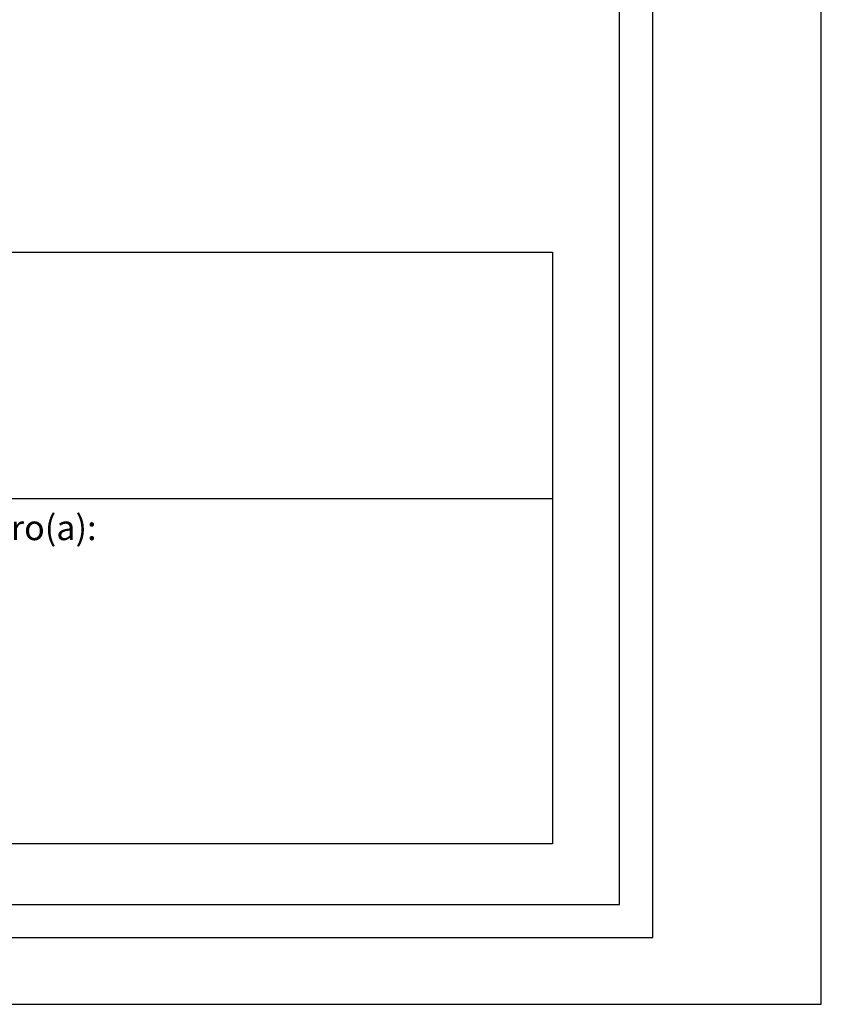
# Model space of a CAD drawing. Extents: x 186116 to 186413, y 1679782 to 1680202.
# Drawn here: x 186341 to 186413, y 1679782 to 1679871 of the extents above; entities that cross this region are included whole.
import ezdxf

# ---------------------------------------------------------------- set-up
doc = ezdxf.new("R2010")
doc.units = 0
doc.header["$LTSCALE"] = 5
doc.header["$MEASUREMENT"] = 0
doc.layers.get('0').update_dxf_attribs({"linetype": 'CONTINUOUS'})
doc.layers.get('DEFPOINTS').update_dxf_attribs({"linetype": 'CONTINUOUS'})
for name, color, linetype in [('PRINT_A4_A3', 7, 'CONTINUOUS'), ('T-DIM', 1, 'CONTINUOUS'), ('T-TEXTP', 7, 'CONTINUOUS')]:
    doc.layers.add(name, color=color, linetype=linetype)

# ---------------------------------------------------------------- blocks, each defined once
blk = doc.blocks.new('a3')
at = {"layer": 'DEFPOINTS'}
blk.add_lwpolyline([(0, 0), (297, 0), (297, 420), (0, 420)], close=True, dxfattribs=at)

msp = doc.modelspace()

# ---------------------------------------------------------------- linework, layer by layer
at = {"color": 7}
for p, q in [((186398.085, 1679787.862), (186398.085, 1680188.627)), ((186129.265, 1679787.862), (186398.085, 1679787.862))]:
    msp.add_line(p, q, dxfattribs=at)
at = {"layer": 'PRINT_A4_A3'}
for p, q in [((186224.636, 1679849.578), (186389.055, 1679849.578)), ((186389.055, 1679849.578), (186389.055, 1679796.303)), ((186389.055, 1679796.303), (186224.636, 1679796.303))]:
    msp.add_line(p, q, dxfattribs=at)
at = {"layer": 'T-DIM', "color": 1}
for p, q in [((186395.085, 1679790.862), (186395.085, 1680185.627)), ((186132.265, 1679790.862), (186395.085, 1679790.862))]:
    msp.add_line(p, q, dxfattribs=at)
at = {"layer": 'T-TEXTP'}
msp.add_line((186224.636, 1679827.404), (186389.055, 1679827.404), dxfattribs=at)

# ---------------------------------------------------------------- block references
msp.add_blockref('a3', (186116.23, 1679781.862))

# ---------------------------------------------------------------- texts
at = {"layer": 'T-TEXTP', "insert": (186326.918, 1679825.903), "char_height": 2.25, "attachment_point": 1}
msp.add_mtext('{\\fArial|b0|i0|c0|p34;Engenheiro(a):}', dxfattribs=at)

doc.saveas('drawing.dxf')
